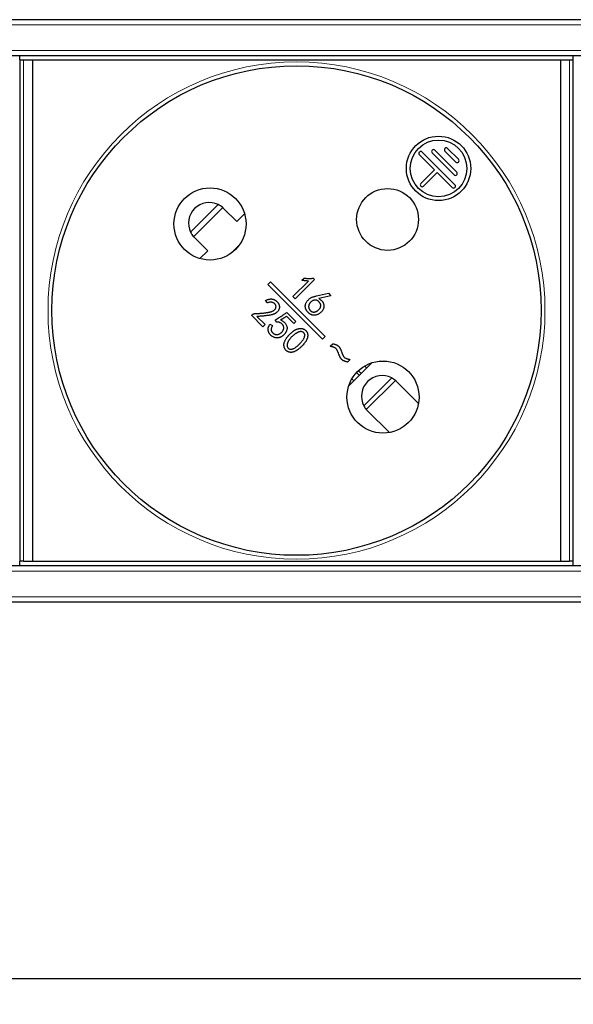
# Model space of a CAD drawing. Units: millimetres. Extents: x 483 to 1484, y 61 to 500.
# Drawn here: x 555 to 598, y 423 to 500 of the extents above; entities that cross this region are included whole.
import ezdxf

# ---------------------------------------------------------------- set-up
doc = ezdxf.new("R2010")
doc.units = ezdxf.units.MM
doc.header["$LTSCALE"] = 4
for name, color, linetype, lineweight in [('Dimension', 7, 'Continuous', 15), ('Dimension @ 4', 7, 'Continuous', 15), ('Visible (ISO)', 7, 'Continuous', 25), ('Visible Narrow (ISO)', 7, 'Continuous', 15)]:
    doc.layers.add(name, color=color, linetype=linetype, lineweight=lineweight)
doc.styles.add('titelhoek', font='arial.ttf')
doc.dimstyles.get("Standard").update_dxf_attribs({"dimtxt": 2.5, "dimasz": 2.5, "dimexe": 0.5, "dimexo": 0.5, "dimgap": 0.5, "dimtad": 1, "dimtxsty": 'titelhoek', "dimcen": 0, "dimadec": 0, "dimazin": 2, "dimtfac": 1, "dimtofl": 0, "dimtmove": 0, "dimatfit": 3, "dimfxl": 0, "dimtolj": 1, "dimtzin": 0, "dimarcsym": 0})

# ---------------------------------------------------------------- blocks, each defined once
blk = doc.blocks.new('*D11')
at = {"layer": 'Defpoints', "color": 0, "transparency": 16777216}
for p in [(483, 456.7), (965.6, 456.7), (965.6, 425.475)]:
    blk.add_point(p, dxfattribs=at)
at = {"layer": 'Dimension', "color": 0, "linetype": 'ByBlock', "lineweight": -2, "transparency": 16777216}
for p, q in [((483, 454.7), (483, 423.475)), ((965.6, 454.7), (965.6, 423.475)), ((493, 425.475), (955.6, 425.475))]:
    blk.add_line(p, q, dxfattribs=at)
at = {"layer": 'Dimension', "color": 0, "transparency": 16777216}
for points in [[(493, 427.141), (493, 423.808), (483, 425.475)], [(955.6, 427.141), (955.6, 423.808), (965.6, 425.475)]]:
    blk.add_solid(points, dxfattribs=at)
at = {"layer": 'Dimension', "color": 0, "transparency": 16777216, "insert": (724.3, 433.484), "char_height": 10, "attachment_point": 5, "style": 'titelhoek'}
blk.add_mtext('\\A1;482,6', dxfattribs=at)

msp = doc.modelspace()

# ---------------------------------------------------------------- linework, layer by layer
at = {"layer": 'Visible (ISO)'}
for p, q in [((941.8, 499.9), (506.8, 499.9)), ((941.8, 497.1), (506.8, 497.1)), ((554.8, 496.775), (554.8, 497.1)), ((554.8, 496.775), (555.1, 496.775)), ((554.8, 496.775), (554.8, 457.875)), ((555.1, 496.775), (555.8, 496.775)), ((555.8, 496.775), (596.8, 496.775)), ((555.8, 496.775), (555.8, 457.875)), ((596.8, 496.775), (597.5, 496.775)), ((596.8, 496.775), (596.8, 457.875)), ((597.5, 496.775), (597.8, 496.775)), ((597.8, 496.775), (597.8, 497.1)), ((597.8, 457.875), (597.8, 496.775)), ((588.038, 489.912), (588.887, 489.063)), ((585.846, 489.417), (587.013, 488.25)), ((586.058, 489.629), (588.604, 487.083)), ((586.836, 489.558), (588.533, 487.861)), ((587.048, 489.77), (588.745, 488.073)), ((587.826, 489.699), (588.674, 488.851)), ((585.952, 487.189), (587.013, 488.25)), ((586.164, 486.977), (587.225, 488.038)), ((587.225, 488.038), (588.392, 486.871)), ((570.643, 485.245), (571.664, 484.224)), ((571.664, 484.224), (572.27, 484.83)), ((569.401, 481.961), (568.38, 482.982)), ((571.852, 482.402), (571.223, 481.773)), ((571.351, 481.872), (571.753, 482.274)), ((568.795, 481.355), (569.401, 481.961)), ((574.285, 479.552), (574.073, 479.34)), ((574.073, 479.34), (578.315, 475.098)), ((578.527, 475.31), (574.285, 479.552)), ((576.028, 478.409), (577.233, 479.614)), ((577.705, 479.736), (576.203, 478.234)), ((576.727, 479.684), (576.893, 479.85)), ((577.6, 479.841), (577.705, 479.736)), ((577.859, 478.464), (578.776, 478.665)), ((578.977, 478.464), (578.034, 478.255)), ((578.776, 478.665), (578.977, 478.464)), ((574.038, 477.915), (573.899, 478.107)), ((576.203, 478.234), (576.028, 478.409)), ((572.816, 476.954), (572.851, 476.989)), ((573.698, 476.072), (572.816, 476.954)), ((575.555, 477.167), (576.244, 476.477)), ((573.226, 476.858), (573.855, 476.23)), ((573.855, 476.23), (573.698, 476.072)), ((574.236, 476.268), (574.437, 476.154)), ((574.769, 476.416), (574.638, 476.582)), ((576.087, 476.32), (575.528, 476.879)), ((576.244, 476.477), (576.087, 476.32)), ((578.315, 475.098), (578.527, 475.31)), ((578.926, 474.551), (579.128, 474.752)), ((580.461, 473.527), (580.257, 473.323)), ((580.358, 471.484), (582.141, 473.267)), ((581.595, 473.019), (581.745, 472.87)), ((580.606, 472.03), (580.755, 471.88)), ((584.078, 471.81), (585.774, 470.114)), ((583.511, 467.851), (581.815, 469.547)), ((555.1, 457.875), (554.8, 457.875)), ((554.8, 457.5), (554.8, 457.875)), ((555.1, 457.875), (555.8, 457.875)), ((555.8, 457.875), (596.8, 457.875)), ((596.8, 457.875), (597.5, 457.875)), ((597.8, 457.875), (597.5, 457.875)), ((597.8, 457.5), (597.8, 457.875)), ((941.8, 457.5), (506.8, 457.5)), ((941.8, 454.7), (506.8, 454.7))]:
    msp.add_line(p, q, dxfattribs=at)
for centre, radius in [((576.3, 477.325), 19), ((587.331, 488.356), 2.5), ((587.331, 488.356), 2.2), ((569.582, 484.043), 2.8), ((583.371, 484.396), 2.4), ((583.018, 470.607), 2.8)]:
    msp.add_circle(centre, radius, dxfattribs=at)
for centre, radius, start, end in [((587.932, 489.805), 0.15, 45, 225), ((585.952, 489.523), 0.15, 45, 225), ((586.942, 489.664), 0.15, 45, 225), ((588.78, 488.957), 0.15, 225, 45), ((588.639, 487.967), 0.15, 225, 45), ((586.058, 487.083), 0.15, 135, 315), ((588.498, 486.977), 0.15, 225, 45), ((569.512, 484.113), 1.6, 63.85754, 206.14246), ((569.512, 484.113), 1.6, 45, 48.66979), ((582.947, 470.678), 1.6, 62.20303, 207.79697)]:
    msp.add_arc(centre, radius, start, end, dxfattribs=at)
for centre, major_axis, ratio, start_param, end_param in [((569.512, 484.113), (1.131, 1.131), 1, 3.077551, 3.141601), ((582.803, 470.534), (1.275, 1.275), 0.941742, 6.283179, 6.36386), ((583.091, 470.822), (-1.275, -1.275), 0.941742, 6.20251, 6.283192)]:
    msp.add_ellipse(centre, major_axis=major_axis, ratio=ratio, start_param=start_param, end_param=end_param, dxfattribs=at)
for points, knots in [([(570.568, 485.315), (570.559, 485.323), (570.55, 485.331), (570.445, 485.419), (570.331, 485.493), (570.217, 485.55)], [0.44884673, 0.44884673, 0.44884673, 0.44884673, 0.45263046, 0.45263046, 0.49098093, 0.49098093, 0.49098093, 0.49098093]), ([(568.075, 483.408), (568.132, 483.294), (568.206, 483.18), (568.294, 483.075), (568.302, 483.066), (568.31, 483.057)], [0.18682177, 0.18682177, 0.18682177, 0.18682177, 0.22517224, 0.22517224, 0.22895598, 0.22895598, 0.22895598, 0.22895598]), ([(577.233, 479.614), (577.195, 479.615), (577.114, 479.616), (576.991, 479.631), (576.86, 479.652), (576.772, 479.673), (576.727, 479.684)], [0, 0, 0, 0, 0.227931, 0.470569, 0.726956, 1, 1, 1, 1]), ([(576.893, 479.85), (576.923, 479.844), (576.984, 479.833), (577.074, 479.822), (577.164, 479.815), (577.253, 479.812), (577.341, 479.813), (577.428, 479.818), (577.515, 479.827), (577.572, 479.836), (577.6, 479.841)], [0, 0, 0, 0, 0.130436, 0.258015, 0.384427, 0.50985, 0.633261, 0.756224, 0.878375, 1, 1, 1, 1]), ([(577.261, 478.198), (577.283, 478.217), (577.325, 478.253), (577.392, 478.298), (577.457, 478.336), (577.523, 478.365), (577.594, 478.39), (577.673, 478.414), (577.762, 478.44), (577.826, 478.456), (577.859, 478.464)], [0, 0, 0, 0, 0.130696, 0.25138, 0.364815, 0.470425, 0.58016, 0.704383, 0.844494, 1, 1, 1, 1]), ([(572.851, 476.989), (572.862, 476.999), (572.886, 477.019), (572.925, 477.043), (572.966, 477.063), (573.01, 477.08), (573.056, 477.092), (573.105, 477.1), (573.156, 477.104), (573.21, 477.103), (573.268, 477.101), (573.331, 477.102), (573.399, 477.104), (573.474, 477.108), (573.553, 477.114), (573.639, 477.121), (573.73, 477.132), (573.824, 477.142), (573.918, 477.154), (574.007, 477.167), (574.089, 477.181), (574.164, 477.195), (574.232, 477.21), (574.293, 477.225), (574.347, 477.242), (574.409, 477.264), (574.475, 477.294), (574.544, 477.335), (574.601, 477.379), (574.646, 477.428), (574.678, 477.481), (574.7, 477.537), (574.709, 477.597), (574.708, 477.658), (574.697, 477.718), (574.673, 477.774), (574.639, 477.825), (574.593, 477.869), (574.541, 477.907), (574.481, 477.936), (574.417, 477.959), (574.348, 477.974), (574.274, 477.979), (574.197, 477.97), (574.117, 477.95), (574.065, 477.927), (574.038, 477.915)], [0, 0, 0, 0, 0.015556, 0.030941, 0.04632, 0.062057, 0.078062, 0.094564, 0.111802, 0.129771, 0.149139, 0.170361, 0.193454, 0.218432, 0.24546, 0.274378, 0.305221, 0.337961, 0.370451, 0.400813, 0.428775, 0.454476, 0.477964, 0.499229, 0.518191, 0.535144, 0.56509, 0.591975, 0.616118, 0.638051, 0.658561, 0.678268, 0.69836, 0.719119, 0.739959, 0.759953, 0.780361, 0.801501, 0.823379, 0.845616, 0.8683, 0.89221, 0.917042, 0.942907, 0.970257, 1, 1, 1, 1]), ([(574.728, 478.064), (574.743, 478.051), (574.773, 478.025), (574.815, 477.985), (574.85, 477.944), (574.882, 477.903), (574.909, 477.858), (574.931, 477.809), (574.95, 477.755), (574.965, 477.696), (574.974, 477.634), (574.973, 477.568), (574.963, 477.499), (574.944, 477.429), (574.914, 477.358), (574.869, 477.289), (574.813, 477.224), (574.757, 477.172), (574.706, 477.133), (574.661, 477.105), (574.611, 477.079), (574.556, 477.055), (574.496, 477.032), (574.431, 477.012), (574.361, 476.992), (574.284, 476.975), (574.199, 476.959), (574.1, 476.943), (573.988, 476.928), (573.863, 476.913), (573.723, 476.899), (573.57, 476.885), (573.402, 476.871), (573.286, 476.863), (573.226, 476.858)], [0, 0, 0, 0, 0.023012, 0.044851, 0.065618, 0.085166, 0.104757, 0.125249, 0.147004, 0.1702, 0.194273, 0.219191, 0.245273, 0.273284, 0.302685, 0.333451, 0.366074, 0.401345, 0.420261, 0.440276, 0.46186, 0.484719, 0.509098, 0.53507, 0.562742, 0.592072, 0.624939, 0.662817, 0.706023, 0.754451, 0.807898, 0.86676, 0.930675, 1, 1, 1, 1]), ([(573.899, 478.107), (573.921, 478.118), (573.964, 478.138), (574.028, 478.163), (574.09, 478.185), (574.151, 478.201), (574.209, 478.213), (574.264, 478.221), (574.318, 478.223), (574.37, 478.222), (574.42, 478.215), (574.468, 478.205), (574.515, 478.191), (574.56, 478.173), (574.605, 478.152), (574.647, 478.126), (574.689, 478.097), (574.715, 478.075), (574.728, 478.064)], [0, 0, 0, 0, 0.082409, 0.1604059, 0.2341805, 0.3044555, 0.3710051, 0.43414, 0.4941995, 0.5521711, 0.608504, 0.6639972, 0.7184978, 0.7735382, 0.828603, 0.8847575, 0.9415847, 1, 1, 1, 1]), ([(578.034, 478.255), (578.057, 478.24), (578.103, 478.212), (578.166, 478.166), (578.223, 478.119), (578.271, 478.071), (578.313, 478.021), (578.347, 477.969), (578.374, 477.917), (578.392, 477.863), (578.405, 477.809), (578.416, 477.758), (578.422, 477.709), (578.425, 477.662), (578.425, 477.617), (578.42, 477.574), (578.413, 477.533), (578.397, 477.482), (578.372, 477.422), (578.334, 477.352), (578.288, 477.286), (578.235, 477.223), (578.176, 477.166), (578.112, 477.113), (578.043, 477.067), (577.969, 477.026), (577.89, 476.994), (577.805, 476.972), (577.716, 476.961), (577.638, 476.96), (577.575, 476.966), (577.527, 476.976), (577.479, 476.991), (577.431, 477.011), (577.384, 477.036), (577.336, 477.066), (577.289, 477.102), (577.243, 477.141), (577.199, 477.184), (577.158, 477.227), (577.122, 477.273), (577.089, 477.319), (577.061, 477.366), (577.037, 477.413), (577.018, 477.462), (577.002, 477.512), (576.991, 477.562), (576.985, 477.611), (576.982, 477.66), (576.985, 477.709), (576.991, 477.757), (577.003, 477.804), (577.017, 477.851), (577.044, 477.912), (577.083, 477.984), (577.136, 478.064), (577.194, 478.136), (577.239, 478.178), (577.261, 478.198)], [0, 0, 0, 0, 0.023239, 0.045165, 0.065526, 0.084812, 0.102818, 0.11991, 0.136481, 0.152431, 0.167815, 0.1825, 0.196384, 0.20953, 0.22201, 0.234031, 0.245562, 0.256715, 0.278696, 0.300803, 0.323179, 0.346192, 0.369392, 0.392521, 0.415715, 0.43926, 0.463151, 0.487335, 0.512358, 0.538605, 0.552047, 0.565698, 0.579735, 0.594214, 0.609177, 0.624738, 0.641283, 0.658532, 0.676003, 0.692663, 0.708858, 0.724563, 0.739854, 0.754813, 0.769483, 0.784012, 0.798371, 0.812255, 0.825908, 0.839432, 0.852933, 0.86654, 0.880333, 0.894338, 0.922196, 0.948744, 0.974706, 1, 1, 1, 1]), ([(578.185, 477.702), (578.185, 477.707), (578.184, 477.727), (578.179, 477.762), (578.167, 477.805), (578.152, 477.847), (578.133, 477.887), (578.11, 477.926), (578.085, 477.962), (578.055, 477.996), (578.022, 478.029), (577.986, 478.059), (577.948, 478.085), (577.909, 478.107), (577.869, 478.124), (577.828, 478.134), (577.786, 478.14), (577.744, 478.14), (577.701, 478.135), (577.643, 478.121), (577.574, 478.095), (577.497, 478.053), (577.426, 478), (577.374, 477.948), (577.338, 477.902), (577.313, 477.867), (577.293, 477.831), (577.276, 477.795), (577.262, 477.757), (577.252, 477.718), (577.246, 477.679), (577.244, 477.653), (577.243, 477.639)], [0.5, 0.5, 0.5, 0.5, 0.5048507, 0.5205598, 0.5361483, 0.551509, 0.566771, 0.582066, 0.5974324, 0.6128544, 0.6289006, 0.6452361, 0.6614345, 0.6768476, 0.6917286, 0.7063157, 0.7207239, 0.7351653, 0.750026, 0.7653826, 0.7962136, 0.8263933, 0.8563216, 0.8868423, 0.9020836, 0.9167868, 0.9310765, 0.9450635, 0.9588656, 0.9724914, 0.9861615, 1, 1, 1, 1]), ([(577.243, 477.639), (577.243, 477.626), (577.244, 477.599), (577.248, 477.56), (577.257, 477.521), (577.27, 477.483), (577.287, 477.445), (577.307, 477.408), (577.333, 477.372), (577.361, 477.337), (577.392, 477.305), (577.425, 477.277), (577.461, 477.253), (577.498, 477.235), (577.538, 477.22), (577.579, 477.211), (577.622, 477.206), (577.667, 477.206), (577.713, 477.211), (577.759, 477.221), (577.805, 477.238), (577.851, 477.259), (577.897, 477.286), (577.943, 477.318), (577.989, 477.356), (578.034, 477.398), (578.075, 477.443), (578.111, 477.489), (578.14, 477.534), (578.162, 477.58), (578.177, 477.626), (578.184, 477.667), (578.185, 477.692), (578.185, 477.702)], [0, 0, 0, 0, 0.0138094, 0.0275484, 0.0412148, 0.0551151, 0.069181, 0.0837465, 0.0988008, 0.1144884, 0.1301991, 0.1451738, 0.1598298, 0.1741653, 0.1885227, 0.2031529, 0.2180136, 0.2335649, 0.2495293, 0.2656225, 0.2824351, 0.2999021, 0.3182467, 0.3374871, 0.3580087, 0.3797875, 0.4013502, 0.4212526, 0.4397891, 0.4571796, 0.4735389, 0.4892961, 0.5, 0.5, 0.5, 0.5]), ([(574.638, 476.582), (574.642, 476.584), (574.652, 476.59), (574.669, 476.601), (574.693, 476.615), (574.723, 476.633), (574.759, 476.656), (574.801, 476.682), (574.85, 476.713), (574.904, 476.747), (574.964, 476.786), (575.031, 476.828), (575.103, 476.875), (575.181, 476.926), (575.266, 476.981), (575.357, 477.039), (575.454, 477.102), (575.52, 477.145), (575.555, 477.167)], [0, 0, 0, 0, 0.012477, 0.031245, 0.056824, 0.089432, 0.128353, 0.174305, 0.226707, 0.285783, 0.351535, 0.42432, 0.503197, 0.589336, 0.681923, 0.781313, 0.887256, 1, 1, 1, 1]), ([(575.065, 476.591), (575.096, 476.579), (575.155, 476.556), (575.236, 476.512), (575.307, 476.461), (575.368, 476.405), (575.419, 476.343), (575.464, 476.277), (575.502, 476.207), (575.534, 476.134), (575.557, 476.06), (575.568, 475.986), (575.569, 475.916), (575.556, 475.849), (575.536, 475.785), (575.514, 475.724), (575.488, 475.667), (575.459, 475.612), (575.426, 475.561), (575.388, 475.51), (575.345, 475.462), (575.297, 475.416), (575.245, 475.371), (575.188, 475.33), (575.126, 475.293), (575.062, 475.258), (574.995, 475.23), (574.927, 475.21), (574.859, 475.199), (574.79, 475.197), (574.722, 475.203), (574.653, 475.216), (574.584, 475.235), (574.514, 475.263), (574.444, 475.298), (574.378, 475.344), (574.313, 475.4), (574.262, 475.453), (574.224, 475.5), (574.197, 475.538), (574.174, 475.578), (574.153, 475.62), (574.136, 475.665), (574.12, 475.711), (574.11, 475.76), (574.1, 475.81), (574.095, 475.862), (574.096, 475.916), (574.105, 475.971), (574.119, 476.028), (574.138, 476.086), (574.165, 476.146), (574.197, 476.207), (574.223, 476.247), (574.236, 476.268)], [0, 0, 0, 0, 0.027955, 0.053882, 0.078343, 0.101467, 0.124024, 0.146597, 0.169147, 0.191954, 0.214241, 0.234921, 0.254713, 0.273894, 0.292801, 0.31109, 0.328806, 0.346223, 0.36356, 0.381321, 0.399584, 0.418461, 0.437867, 0.457817, 0.478093, 0.499004, 0.519777, 0.539845, 0.559218, 0.57837, 0.597704, 0.617445, 0.637888, 0.658997, 0.680951, 0.703812, 0.727821, 0.753239, 0.766294, 0.779479, 0.792544, 0.80588, 0.819323, 0.833035, 0.847089, 0.861647, 0.876418, 0.891657, 0.907309, 0.923794, 0.941253, 0.959616, 0.979186, 1, 1, 1, 1]), ([(574.437, 476.154), (574.423, 476.13), (574.398, 476.085), (574.367, 476.016), (574.347, 475.951), (574.335, 475.89), (574.333, 475.832), (574.34, 475.778), (574.357, 475.728), (574.383, 475.682), (574.414, 475.642), (574.446, 475.604), (574.479, 475.572), (574.512, 475.543), (574.547, 475.519), (574.582, 475.499), (574.618, 475.484), (574.666, 475.469), (574.727, 475.46), (574.799, 475.458), (574.868, 475.468), (574.935, 475.489), (575, 475.52), (575.061, 475.559), (575.121, 475.606), (575.175, 475.66), (575.225, 475.719), (575.263, 475.782), (575.291, 475.847), (575.308, 475.913), (575.313, 475.98), (575.309, 476.044), (575.293, 476.106), (575.268, 476.164), (575.232, 476.219), (575.187, 476.271), (575.132, 476.318), (575.081, 476.354), (575.036, 476.379), (575, 476.395), (574.964, 476.407), (574.927, 476.416), (574.888, 476.421), (574.849, 476.423), (574.809, 476.422), (574.782, 476.418), (574.769, 476.416)], [0, 0, 0, 0, 0.031893, 0.060932, 0.087318, 0.111493, 0.133655, 0.154396, 0.17479, 0.195108, 0.215152, 0.234276, 0.252213, 0.269186, 0.285489, 0.301088, 0.316217, 0.331138, 0.359918, 0.387434, 0.414516, 0.441637, 0.469286, 0.497387, 0.526513, 0.557083, 0.58716, 0.615622, 0.642761, 0.66945, 0.695263, 0.71998, 0.744459, 0.769018, 0.794338, 0.820554, 0.848399, 0.878181, 0.89345, 0.908486, 0.9234, 0.938263, 0.953219, 0.96843, 0.98398, 1, 1, 1, 1]), ([(575.528, 476.879), (575.505, 476.864), (575.461, 476.833), (575.396, 476.79), (575.333, 476.749), (575.274, 476.712), (575.218, 476.677), (575.165, 476.646), (575.114, 476.617), (575.081, 476.599), (575.065, 476.591)], [0, 0, 0, 0, 0.151663, 0.295611, 0.432093, 0.560881, 0.681542, 0.794833, 0.901221, 1, 1, 1, 1]), ([(576.611, 474.463), (576.601, 474.455), (576.57, 474.427), (576.518, 474.381), (576.454, 474.329), (576.391, 474.282), (576.329, 474.24), (576.268, 474.202), (576.207, 474.17), (576.148, 474.141), (576.09, 474.118), (576.032, 474.1), (575.975, 474.087), (575.918, 474.079), (575.863, 474.077), (575.808, 474.081), (575.753, 474.089), (575.699, 474.103), (575.647, 474.122), (575.597, 474.146), (575.55, 474.174), (575.508, 474.206), (575.471, 474.244), (575.437, 474.285), (575.408, 474.33), (575.383, 474.38), (575.363, 474.433), (575.347, 474.487), (575.334, 474.541), (575.326, 474.594), (575.323, 474.645), (575.323, 474.696), (575.328, 474.745), (575.336, 474.793), (575.355, 474.854), (575.383, 474.93), (575.422, 475.018), (575.469, 475.102), (575.512, 475.172), (575.551, 475.227), (575.584, 475.27), (575.622, 475.315), (575.663, 475.362), (575.709, 475.411), (575.759, 475.462), (575.813, 475.515), (575.851, 475.55), (575.87, 475.568)], [0.5, 0.5, 0.5, 0.5, 0.5068787, 0.5220433, 0.5366247, 0.5504676, 0.563708, 0.5763289, 0.5884051, 0.5999701, 0.611032, 0.6216445, 0.6319473, 0.6419305, 0.6517425, 0.6614037, 0.6710778, 0.6807885, 0.690711, 0.7004989, 0.7100617, 0.7194162, 0.7286431, 0.7379722, 0.7474144, 0.7571282, 0.7672878, 0.7774416, 0.7871733, 0.7965148, 0.8056151, 0.8144496, 0.8230787, 0.831647, 0.8401635, 0.8571906, 0.8740934, 0.8911373, 0.9082504, 0.9172009, 0.9267973, 0.9371535, 0.9481782, 0.9600479, 0.9725997, 0.9859537, 1, 1, 1, 1]), ([(576.106, 475.437), (576.084, 475.42), (576.042, 475.385), (575.981, 475.33), (575.924, 475.275), (575.87, 475.22), (575.821, 475.164), (575.775, 475.107), (575.733, 475.05), (575.696, 474.993), (575.662, 474.936), (575.634, 474.881), (575.61, 474.827), (575.592, 474.775), (575.58, 474.724), (575.572, 474.675), (575.57, 474.628), (575.572, 474.582), (575.58, 474.539), (575.591, 474.5), (575.607, 474.464), (575.627, 474.433), (575.651, 474.405), (575.679, 474.381), (575.712, 474.361), (575.748, 474.345), (575.786, 474.333), (575.827, 474.326), (575.868, 474.324), (575.911, 474.326), (575.955, 474.334), (576, 474.346), (576.046, 474.363), (576.11, 474.392), (576.189, 474.437), (576.281, 474.499), (576.347, 474.552), (576.383, 474.583), (576.39, 474.589)], [0, 0, 0, 0, 0.0203029, 0.0399224, 0.0590436, 0.0775381, 0.0955931, 0.1130893, 0.130133, 0.1466987, 0.1626436, 0.1776592, 0.1918022, 0.2050486, 0.2175997, 0.2294787, 0.2409056, 0.251896, 0.2623529, 0.2721707, 0.281498, 0.2904132, 0.2992114, 0.3080936, 0.3171969, 0.3267717, 0.3365155, 0.3462983, 0.3562866, 0.3664963, 0.3772808, 0.3884089, 0.4003282, 0.4128738, 0.439017, 0.4656937, 0.4933656, 0.5, 0.5, 0.5, 0.5]), ([(575.87, 475.568), (575.89, 475.586), (575.928, 475.621), (575.986, 475.67), (576.042, 475.714), (576.097, 475.755), (576.15, 475.79), (576.202, 475.821), (576.252, 475.847), (576.317, 475.877), (576.397, 475.904), (576.493, 475.926), (576.59, 475.935), (576.671, 475.933), (576.734, 475.925), (576.78, 475.914), (576.826, 475.899), (576.869, 475.88), (576.912, 475.856), (576.954, 475.829), (576.993, 475.796), (577.032, 475.761), (577.068, 475.722), (577.098, 475.679), (577.124, 475.634), (577.144, 475.586), (577.159, 475.535), (577.168, 475.481), (577.173, 475.425), (577.172, 475.367), (577.167, 475.307), (577.157, 475.248), (577.142, 475.189), (577.123, 475.13), (577.099, 475.072), (577.071, 475.014), (577.038, 474.956), (576.988, 474.879), (576.915, 474.783), (576.817, 474.667), (576.714, 474.56), (576.643, 474.493), (576.611, 474.463)], [0, 0, 0, 0, 0.0140604, 0.0273434, 0.040039, 0.0519861, 0.0632703, 0.0738477, 0.0838887, 0.0933194, 0.1112351, 0.1285968, 0.1456129, 0.1625587, 0.1709832, 0.1793785, 0.1877593, 0.1961776, 0.2046639, 0.2134305, 0.2224805, 0.2318304, 0.2411859, 0.2503625, 0.2594704, 0.2686226, 0.2779073, 0.2874615, 0.2973016, 0.3076758, 0.3182567, 0.3289426, 0.3396358, 0.350529, 0.3615763, 0.372922, 0.3845331, 0.3965371, 0.421613, 0.4483457, 0.4767205, 0.5, 0.5, 0.5, 0.5]), ([(576.39, 474.589), (576.412, 474.609), (576.462, 474.657), (576.537, 474.734), (576.613, 474.816), (576.685, 474.895), (576.752, 474.973), (576.811, 475.051), (576.86, 475.133), (576.899, 475.218), (576.924, 475.291), (576.937, 475.349), (576.942, 475.391), (576.942, 475.431), (576.937, 475.469), (576.928, 475.505), (576.913, 475.538), (576.894, 475.57), (576.87, 475.599), (576.843, 475.625), (576.812, 475.647), (576.778, 475.664), (576.742, 475.677), (576.702, 475.685), (576.66, 475.689), (576.615, 475.688), (576.568, 475.682), (576.517, 475.672), (576.465, 475.656), (576.41, 475.633), (576.353, 475.605), (576.294, 475.572), (576.233, 475.532), (576.17, 475.487), (576.127, 475.455), (576.106, 475.437)], [0.5, 0.5, 0.5, 0.5, 0.5218267, 0.550193, 0.5772393, 0.6030525, 0.6276558, 0.6511699, 0.6738797, 0.69644, 0.7187265, 0.7295076, 0.7396521, 0.7491819, 0.7582257, 0.7671767, 0.7759651, 0.7847639, 0.7939016, 0.8030722, 0.8120506, 0.8211195, 0.8304071, 0.8400126, 0.8501353, 0.8608845, 0.8724853, 0.8848297, 0.8980441, 0.9122629, 0.9275761, 0.9438498, 0.9613404, 0.9800959, 1, 1, 1, 1]), ([(579.128, 474.752), (579.145, 474.747), (579.179, 474.738), (579.226, 474.723), (579.27, 474.711), (579.309, 474.697), (579.345, 474.685), (579.376, 474.673), (579.403, 474.663), (579.433, 474.649), (579.467, 474.631), (579.504, 474.608), (579.538, 474.581), (579.558, 474.563), (579.568, 474.553)], [0, 0, 0, 0, 0.110535, 0.212438, 0.306447, 0.391156, 0.467981, 0.53627, 0.595681, 0.647112, 0.739295, 0.828963, 0.91552, 1, 1, 1, 1]), ([(579.388, 474.353), (579.378, 474.362), (579.359, 474.381), (579.323, 474.406), (579.285, 474.43), (579.249, 474.448), (579.216, 474.463), (579.187, 474.474), (579.154, 474.486), (579.117, 474.498), (579.075, 474.51), (579.029, 474.524), (578.979, 474.537), (578.945, 474.546), (578.926, 474.551)], [0, 0, 0, 0, 0.0790095, 0.1626809, 0.2521346, 0.3473109, 0.4010091, 0.4614474, 0.531056, 0.608907, 0.6940353, 0.7874577, 0.8901989, 1, 1, 1, 1]), ([(579.582, 473.95), (579.575, 473.969), (579.561, 474.006), (579.542, 474.058), (579.524, 474.104), (579.507, 474.145), (579.493, 474.179), (579.481, 474.209), (579.47, 474.233), (579.454, 474.266), (579.429, 474.307), (579.401, 474.338), (579.388, 474.353)], [0, 0, 0, 0, 0.1371419, 0.260501, 0.3705006, 0.4671594, 0.5511352, 0.6224279, 0.6793453, 0.7241107, 0.8679165, 1, 1, 1, 1]), ([(579.568, 474.553), (579.579, 474.542), (579.6, 474.519), (579.63, 474.479), (579.661, 474.433), (579.689, 474.38), (579.719, 474.323), (579.747, 474.258), (579.776, 474.188), (579.794, 474.139), (579.804, 474.113)], [0, 0, 0, 0, 0.090423, 0.189812, 0.298668, 0.417236, 0.547467, 0.687267, 0.837739, 1, 1, 1, 1]), ([(579.819, 473.519), (579.809, 473.53), (579.788, 473.553), (579.758, 473.592), (579.728, 473.637), (579.698, 473.688), (579.669, 473.745), (579.64, 473.808), (579.61, 473.877), (579.592, 473.925), (579.582, 473.95)], [0, 0, 0, 0, 0.08947, 0.189501, 0.297615, 0.416635, 0.546916, 0.686336, 0.837921, 1, 1, 1, 1]), ([(579.804, 474.113), (579.81, 474.096), (579.822, 474.063), (579.84, 474.015), (579.856, 473.971), (579.871, 473.933), (579.885, 473.899), (579.897, 473.869), (579.909, 473.845), (579.928, 473.807), (579.955, 473.759), (579.987, 473.723), (580.001, 473.707)], [0, 0, 0, 0, 0.12263, 0.23422, 0.336271, 0.427287, 0.507703, 0.57756, 0.63797, 0.687427, 0.854528, 1, 1, 1, 1]), ([(580.257, 473.323), (580.239, 473.328), (580.205, 473.338), (580.157, 473.352), (580.112, 473.366), (580.073, 473.379), (580.037, 473.391), (580.006, 473.403), (579.979, 473.414), (579.949, 473.428), (579.916, 473.445), (579.88, 473.468), (579.848, 473.492), (579.828, 473.51), (579.819, 473.519)], [0, 0, 0, 0, 0.1138035, 0.2175523, 0.3136619, 0.4000713, 0.4774972, 0.5463216, 0.6055961, 0.6574302, 0.7488577, 0.8367951, 0.9203008, 1, 1, 1, 1]), ([(580.001, 473.707), (580.02, 473.69), (580.059, 473.655), (580.112, 473.628), (580.153, 473.611), (580.18, 473.602), (580.213, 473.592), (580.252, 473.58), (580.296, 473.568), (580.346, 473.555), (580.401, 473.541), (580.44, 473.532), (580.461, 473.527)], [0, 0, 0, 0, 0.151416, 0.310384, 0.357459, 0.414821, 0.483598, 0.564462, 0.655811, 0.758707, 0.873435, 1, 1, 1, 1])]:
    msp.add_open_spline(points, degree=3, knots=knots, dxfattribs=at)
for points in [[(583.977, 471.902), (583.891, 471.974), (583.793, 472.041), (583.693, 472.094)], [(581.531, 469.932), (581.584, 469.832), (581.651, 469.734), (581.723, 469.648)]]:
    msp.add_open_spline(points, degree=3, dxfattribs=at)
at = {"layer": 'Visible Narrow (ISO)'}
for p, q in [((941.8, 499.5), (506.8, 499.5)), ((941.8, 497.5), (506.8, 497.5)), ((555.1, 457.875), (555.1, 496.775)), ((597.5, 496.775), (597.5, 457.875)), ((570.217, 485.55), (568.075, 483.408)), ((568.31, 483.057), (570.568, 485.315)), ((580.968, 472.515), (581.179, 472.305)), ((581.11, 472.657), (581.32, 472.446)), ((581.531, 469.932), (583.693, 472.094)), ((581.723, 469.648), (583.977, 471.902)), ((941.8, 457.1), (506.8, 457.1)), ((941.8, 455.1), (506.8, 455.1))]:
    msp.add_line(p, q, dxfattribs=at)
msp.add_circle((576.3, 477.325), 19.3, dxfattribs=at)

# ---------------------------------------------------------------- dimensions: what is measured, and where the dimension line sits
at = {"layer": 'Dimension @ 4'}
dim = msp.add_linear_dim(base=(965.6, 425.475), p1=(483, 456.7), p2=(965.6, 456.7), dimstyle='Standard', override={"dimscale": 4, "dimtix": 0, "dimtofl": 0, "dimtmove": 0, "dimatfit": 3, "dimarcsym": 1}, dxfattribs=at)
dim.commit()
dim.dimension.update_dxf_attribs({"geometry": '*D11', "text_midpoint": (724.3, 433.484)})

doc.saveas('drawing.dxf')
